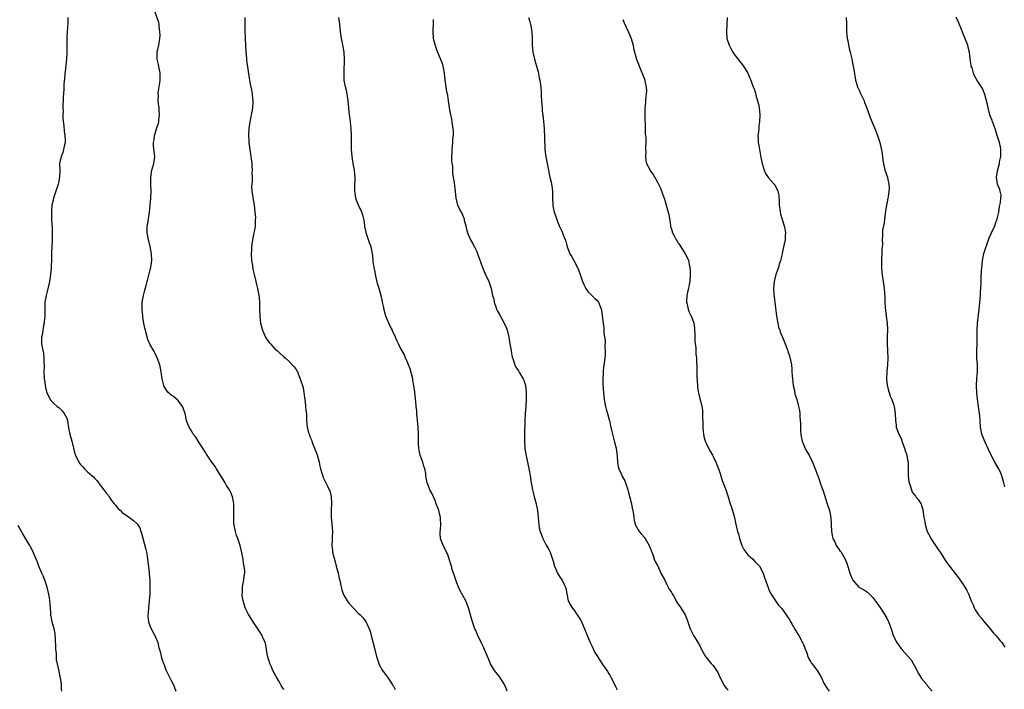
# Model space of a CAD drawing. Units: inches. Extents: x 2580000 to 2583000, y 1551000 to 1554000.
# Drawn here: x 2582227 to 2582511, y 1551440 to 1551632 of the extents above; entities that cross this region are included whole.
import ezdxf

# ---------------------------------------------------------------- set-up
doc = ezdxf.new("R2010")
doc.units = ezdxf.units.IN
doc.header["$MEASUREMENT"] = 0
doc.layers.add('LD25801551_10ft', color=141, linetype='Continuous')

msp = doc.modelspace()

# ---------------------------------------------------------------- linework, layer by layer
at = {"layer": 'LD25801551_10ft'}
for points, elevation in [([(2582241.32, 1551633), (2582241.28, 1551631.28), (2582241.14, 1551629), (2582241.06, 1551627), (2582241.04, 1551622.96), (2582240.92, 1551621), (2582240.56, 1551617.44), (2582240.48, 1551617), (2582240.41, 1551616.41), (2582240.18, 1551613.82), (2582240.18, 1551613), (2582240.21, 1551612.21), (2582239.97, 1551610.03), (2582239.94, 1551609), (2582239.88, 1551607.88), (2582239.89, 1551607), (2582239.98, 1551606.02), (2582239.93, 1551605), (2582239.93, 1551603.93), (2582240.16, 1551601.84), (2582240.28, 1551600.28), (2582240.46, 1551599), (2582240.51, 1551597.49), (2582240.51, 1551597), (2582240.37, 1551596.37), (2582240.11, 1551595), (2582239.84, 1551594.16), (2582239.4, 1551593), (2582238.97, 1551591), (2582238.98, 1551588.98), (2582238.95, 1551587), (2582238.61, 1551585.39), (2582238.55, 1551585), (2582237.18, 1551581), (2582237, 1551580.03), (2582236.76, 1551579), (2582236.64, 1551577.36), (2582236.59, 1551577), (2582236.6, 1551575), (2582236.7, 1551573.3), (2582236.77, 1551572.77), (2582236.84, 1551571), (2582236.8, 1551569.2), (2582236.83, 1551568.83), (2582236.64, 1551565.36), (2582236.59, 1551563), (2582236.54, 1551561.46), (2582236.51, 1551561), (2582236.31, 1551559), (2582236.02, 1551557), (2582235.47, 1551554.53), (2582235.08, 1551553), (2582235, 1551552.46), (2582234.74, 1551551), (2582234.68, 1551549.32), (2582234.66, 1551547), (2582234.55, 1551545.45), (2582234.5, 1551545), (2582234.34, 1551544.34), (2582234.15, 1551543), (2582234.03, 1551541.97), (2582233.75, 1551541), (2582233.75, 1551539.75), (2582233.76, 1551539), (2582233.91, 1551538.09), (2582234.34, 1551536.34), (2582234.46, 1551535), (2582234.43, 1551533.57), (2582234.48, 1551533), (2582234.5, 1551532.5), (2582234.46, 1551531), (2582234.52, 1551529.48), (2582234.55, 1551529), (2582234.62, 1551528.62), (2582234.8, 1551527), (2582235, 1551525.99), (2582235.27, 1551525), (2582236.27, 1551523), (2582237, 1551522.16), (2582238.28, 1551521), (2582238.69, 1551520.69), (2582239.71, 1551519.71), (2582240.28, 1551519), (2582241, 1551517.6), (2582241.22, 1551517), (2582241.45, 1551515.45), (2582241.65, 1551514.35), (2582241.85, 1551513), (2582242.43, 1551511), (2582242.97, 1551509), (2582243.38, 1551507.38), (2582243.49, 1551507), (2582244.45, 1551505), (2582244.71, 1551504.71), (2582245, 1551504.28), (2582245.62, 1551503.62), (2582246.1, 1551503), (2582246.59, 1551502.59), (2582247, 1551502.19), (2582248.32, 1551501), (2582248.69, 1551500.69), (2582249, 1551500.34), (2582249.66, 1551499.66), (2582250.18, 1551499), (2582251, 1551497.89), (2582251.7, 1551497), (2582252.22, 1551496.22), (2582253, 1551495.37), (2582253.26, 1551495), (2582253.93, 1551493.93), (2582254.69, 1551493), (2582254.81, 1551492.81), (2582255, 1551492.61), (2582255.69, 1551491.69), (2582256.44, 1551491), (2582257, 1551490.45), (2582259.1, 1551489), (2582260.2, 1551488.2), (2582261.23, 1551487.23), (2582262, 1551486), (2582262.34, 1551485), (2582262.53, 1551484.53), (2582263.81, 1551479.81), (2582263.95, 1551479), (2582264.11, 1551477.89), (2582264.29, 1551477), (2582264.73, 1551473.27), (2582264.75, 1551472.76), (2582264.92, 1551471), (2582264.96, 1551468.96), (2582264.89, 1551467), (2582264.73, 1551465), (2582264.5, 1551463), (2582264.41, 1551461.59), (2582264.35, 1551461), (2582264.37, 1551460.37), (2582264.55, 1551459), (2582265, 1551457.62), (2582265.29, 1551457), (2582265.86, 1551455.86), (2582266.37, 1551455), (2582267.22, 1551453), (2582267.52, 1551451.52), (2582267.7, 1551451), (2582267.98, 1551450.02), (2582268.14, 1551449), (2582268.34, 1551448.34), (2582268.82, 1551447), (2582269, 1551446.62), (2582269.43, 1551445.43), (2582269.6, 1551445), (2582270.6, 1551443), (2582271, 1551442.28), (2582271.62, 1551441), (2582272.04, 1551440.04), (2582272.4, 1551439)], 7810), ([(2582303.47, 1551439.47), (2582302.67, 1551440.67), (2582302.52, 1551441), (2582301.95, 1551442.05), (2582301.41, 1551443), (2582301, 1551443.67), (2582300.35, 1551445), (2582299.79, 1551446.21), (2582299.44, 1551447), (2582299.35, 1551447.35), (2582299, 1551448.47), (2582298.79, 1551449.21), (2582298.53, 1551451), (2582298.31, 1551452.31), (2582298.09, 1551453), (2582297.36, 1551454.64), (2582297.21, 1551455), (2582296.35, 1551456.35), (2582295.97, 1551457), (2582295, 1551458.43), (2582294.68, 1551459), (2582293.99, 1551459.99), (2582293.4, 1551461), (2582293.23, 1551461.23), (2582293, 1551461.66), (2582292.38, 1551463), (2582292.05, 1551464.05), (2582291.78, 1551465), (2582291.53, 1551466.47), (2582291.48, 1551467), (2582291.55, 1551467.55), (2582291.55, 1551469), (2582291.78, 1551470.22), (2582291.96, 1551471), (2582292.09, 1551472.09), (2582292.25, 1551473), (2582292.23, 1551473.77), (2582292.1, 1551475), (2582291.9, 1551475.9), (2582291.74, 1551477), (2582291.33, 1551479.33), (2582290.94, 1551481), (2582290.24, 1551483), (2582289.87, 1551483.87), (2582289.53, 1551485), (2582289.21, 1551486.79), (2582289.15, 1551487), (2582289.13, 1551487.13), (2582289.07, 1551489), (2582289.11, 1551491.11), (2582289.08, 1551493), (2582289, 1551493.54), (2582288.72, 1551495), (2582288.21, 1551496.21), (2582287.82, 1551497), (2582287, 1551498.27), (2582286.6, 1551499), (2582285.98, 1551499.98), (2582285.39, 1551501), (2582285, 1551501.6), (2582284.13, 1551503), (2582283.71, 1551503.71), (2582282.77, 1551505), (2582281.41, 1551507), (2582281.27, 1551507.27), (2582281, 1551507.67), (2582280.5, 1551508.5), (2582280.15, 1551509), (2582279, 1551510.75), (2582278.82, 1551511), (2582278.11, 1551512.11), (2582277.43, 1551513), (2582277, 1551513.75), (2582276.21, 1551515), (2582275.9, 1551515.9), (2582275.44, 1551517), (2582275.05, 1551519), (2582274.54, 1551520.54), (2582274.31, 1551521), (2582273, 1551522.79), (2582271.78, 1551523.78), (2582271, 1551524.35), (2582270.66, 1551524.66), (2582270.23, 1551525), (2582269.68, 1551525.68), (2582269, 1551526.76), (2582268.9, 1551527), (2582268.51, 1551529), (2582268.4, 1551529.6), (2582268.2, 1551531), (2582268.01, 1551532.01), (2582267.75, 1551533), (2582267.07, 1551535), (2582266.05, 1551537), (2582265, 1551538.74), (2582264.32, 1551540.32), (2582263.91, 1551542.09), (2582263.65, 1551543), (2582263.52, 1551543.52), (2582263.2, 1551545), (2582263, 1551546.09), (2582262.86, 1551547), (2582262.69, 1551549), (2582262.76, 1551550.76), (2582262.75, 1551551), (2582263, 1551552.46), (2582263.11, 1551553), (2582263.52, 1551554.48), (2582263.87, 1551555.87), (2582264.18, 1551557), (2582264.33, 1551557.67), (2582265, 1551560.36), (2582265.18, 1551561), (2582265.5, 1551563), (2582265.42, 1551565), (2582265.06, 1551567.06), (2582264.67, 1551568.67), (2582264.58, 1551569), (2582264.16, 1551571), (2582264.14, 1551572.15), (2582264.18, 1551573), (2582264.31, 1551573.69), (2582264.81, 1551577), (2582265, 1551579), (2582265.22, 1551581), (2582265.34, 1551583), (2582265.21, 1551585), (2582265.16, 1551587), (2582265.53, 1551589), (2582266.09, 1551591), (2582266.26, 1551592.26), (2582266.33, 1551593), (2582266.23, 1551593.77), (2582265.99, 1551595.99), (2582265.94, 1551597), (2582266.17, 1551597.83), (2582266.29, 1551599), (2582266.81, 1551600.81), (2582266.88, 1551601), (2582267, 1551601.51), (2582267.39, 1551602.61), (2582267.48, 1551603), (2582267.52, 1551603.52), (2582267.7, 1551605), (2582267.65, 1551606.35), (2582267.58, 1551607), (2582267.48, 1551607.48), (2582267.36, 1551609), (2582267.38, 1551610.62), (2582267.33, 1551611), (2582267.34, 1551611.34), (2582267.58, 1551613), (2582267.78, 1551614.22), (2582267.85, 1551615), (2582267.86, 1551617), (2582267.6, 1551618.4), (2582267.45, 1551619.45), (2582267.06, 1551621), (2582267.03, 1551623), (2582267.49, 1551625), (2582267.74, 1551626.26), (2582267.83, 1551627), (2582267.86, 1551627.86), (2582267.84, 1551629), (2582267.6, 1551630.4), (2582267.59, 1551631), (2582267.55, 1551631.55), (2582266.22, 1551635)], 7820), ([(2582292.3, 1551633), (2582292.25, 1551629), (2582292.31, 1551627), (2582292.55, 1551623), (2582292.7, 1551621.3), (2582292.73, 1551620.73), (2582293.52, 1551615.52), (2582293.81, 1551613.81), (2582294.16, 1551612.16), (2582294.37, 1551611), (2582294.48, 1551609.52), (2582294.57, 1551609), (2582294.59, 1551608.59), (2582294.45, 1551607), (2582294.38, 1551606.38), (2582293.69, 1551603), (2582293.62, 1551602.38), (2582293.4, 1551601), (2582293.3, 1551599.3), (2582293.38, 1551597.38), (2582293.42, 1551597), (2582293.61, 1551595.61), (2582294.03, 1551593), (2582294.24, 1551591), (2582294.26, 1551590.26), (2582294.34, 1551589), (2582294.3, 1551588.3), (2582294.33, 1551587), (2582294.32, 1551585.68), (2582294.25, 1551585), (2582294.21, 1551584.21), (2582294.28, 1551583), (2582294.34, 1551582.34), (2582294.9, 1551579), (2582295.14, 1551577), (2582295.28, 1551575.28), (2582295.24, 1551574.76), (2582295.19, 1551573), (2582295, 1551571.8), (2582294.89, 1551571), (2582294.51, 1551569), (2582294.17, 1551567), (2582294.13, 1551566.13), (2582294.05, 1551565), (2582294.17, 1551563), (2582294.45, 1551561.55), (2582294.57, 1551560.57), (2582294.95, 1551559), (2582295.41, 1551557), (2582295.74, 1551555.74), (2582295.9, 1551555), (2582296.08, 1551553.92), (2582296.29, 1551553), (2582296.37, 1551552.37), (2582296.45, 1551551), (2582296.5, 1551549), (2582296.59, 1551547), (2582296.81, 1551545), (2582297.31, 1551543), (2582298.22, 1551541), (2582298.51, 1551540.51), (2582299, 1551539.82), (2582299.35, 1551539.35), (2582299.64, 1551539), (2582301, 1551537.52), (2582301.61, 1551537), (2582302.33, 1551536.33), (2582303.4, 1551535.4), (2582303.82, 1551535), (2582305, 1551533.96), (2582305.9, 1551533), (2582306.41, 1551532.41), (2582307, 1551531.63), (2582307.26, 1551531.26), (2582307.39, 1551531), (2582307.64, 1551530.36), (2582308.22, 1551529), (2582308.4, 1551528.4), (2582308.84, 1551527), (2582309, 1551526.33), (2582309.26, 1551525), (2582309.44, 1551523.44), (2582309.61, 1551522.39), (2582309.76, 1551521), (2582309.84, 1551519.84), (2582309.98, 1551519), (2582309.98, 1551517.98), (2582310.02, 1551517), (2582310.11, 1551516.11), (2582310.18, 1551515), (2582310.6, 1551513.4), (2582310.73, 1551513), (2582310.82, 1551512.82), (2582311, 1551512.33), (2582311.41, 1551511.41), (2582311.52, 1551511), (2582311.86, 1551510.14), (2582312.35, 1551509), (2582313.07, 1551507.07), (2582313.61, 1551505), (2582313.81, 1551503.81), (2582314.04, 1551503), (2582314.53, 1551501.47), (2582314.66, 1551501), (2582314.75, 1551500.75), (2582315.42, 1551499.42), (2582316.13, 1551497.87), (2582316.55, 1551497), (2582316.67, 1551496.67), (2582317.08, 1551495.08), (2582317.16, 1551493.16), (2582317.07, 1551490.93), (2582317.14, 1551489), (2582317.34, 1551487.34), (2582317.46, 1551485), (2582317.38, 1551483.38), (2582317.38, 1551482.62), (2582317.3, 1551481), (2582317.46, 1551479.46), (2582317.52, 1551479), (2582318.23, 1551476.23), (2582318.58, 1551475), (2582319.09, 1551473), (2582319.43, 1551471.43), (2582319.55, 1551471), (2582319.97, 1551469), (2582320.17, 1551468.17), (2582320.54, 1551467), (2582321, 1551466.17), (2582321.69, 1551465), (2582322.25, 1551464.25), (2582323.22, 1551463.22), (2582325, 1551461.37), (2582325.4, 1551461), (2582326.2, 1551460.2), (2582327.09, 1551459), (2582327.14, 1551458.86), (2582328.01, 1551457), (2582328.28, 1551456.28), (2582328.57, 1551455), (2582329.67, 1551451), (2582330.17, 1551449), (2582330.78, 1551447), (2582331, 1551446.51), (2582331.88, 1551445), (2582332.32, 1551444.32), (2582333, 1551443.46), (2582333.32, 1551443), (2582334.63, 1551441), (2582334.76, 1551440.76), (2582335, 1551440.41), (2582335.53, 1551439.53)], 7830), ([(2582367.74, 1551439), (2582367.56, 1551439.56), (2582366.97, 1551440.97), (2582365.65, 1551443), (2582365.38, 1551443.38), (2582364.44, 1551444.44), (2582364.06, 1551445), (2582363, 1551446.9), (2582362.34, 1551448.34), (2582362.11, 1551449), (2582361.23, 1551451), (2582361, 1551451.45), (2582360.3, 1551453), (2582359.34, 1551455), (2582359.25, 1551455.25), (2582359, 1551455.79), (2582358.64, 1551456.64), (2582358.46, 1551457), (2582358.16, 1551457.84), (2582357.79, 1551459), (2582357.24, 1551461), (2582356.67, 1551463), (2582355.87, 1551465), (2582354.13, 1551468.13), (2582353.76, 1551469), (2582352.97, 1551471), (2582352.5, 1551472.5), (2582352.31, 1551473), (2582351.96, 1551474.04), (2582351.7, 1551475), (2582351.57, 1551475.57), (2582350.54, 1551478.54), (2582350.29, 1551479), (2582349.91, 1551479.91), (2582349.32, 1551481), (2582348.58, 1551483), (2582348.46, 1551484.46), (2582348.45, 1551485), (2582348.53, 1551485.47), (2582348.63, 1551487), (2582348.56, 1551488.56), (2582348.57, 1551489), (2582348.07, 1551491), (2582347.8, 1551491.8), (2582347.35, 1551493), (2582347, 1551493.88), (2582346.03, 1551496.03), (2582345.53, 1551497), (2582345, 1551498.35), (2582344.73, 1551499), (2582344.38, 1551501), (2582344.33, 1551501.67), (2582344.1, 1551503), (2582343.79, 1551503.79), (2582343.47, 1551505), (2582343, 1551506.23), (2582342.74, 1551507), (2582342.43, 1551508.43), (2582342.35, 1551509), (2582342.28, 1551510.28), (2582342.24, 1551511), (2582342.22, 1551513), (2582342.11, 1551515), (2582342.04, 1551516.04), (2582341.92, 1551517), (2582341.89, 1551517.89), (2582341.74, 1551519), (2582341.72, 1551519.72), (2582341.58, 1551521), (2582341.42, 1551522.58), (2582341.39, 1551523), (2582341.34, 1551523.34), (2582341.18, 1551525), (2582341.15, 1551525.15), (2582340.92, 1551527), (2582340.61, 1551528.61), (2582340.56, 1551529), (2582339.83, 1551531.83), (2582339.36, 1551533), (2582339, 1551533.94), (2582338.53, 1551535), (2582338.09, 1551536.09), (2582337.52, 1551537), (2582337, 1551537.94), (2582336.45, 1551539), (2582335.99, 1551539.99), (2582335.58, 1551541), (2582334.79, 1551542.79), (2582334.71, 1551543), (2582334.12, 1551544.12), (2582332.83, 1551547), (2582332.41, 1551548.41), (2582332.16, 1551549.84), (2582331.92, 1551551), (2582331.74, 1551551.74), (2582331.47, 1551553), (2582330.88, 1551555), (2582330.41, 1551556.41), (2582329.84, 1551559), (2582329.76, 1551559.76), (2582329.5, 1551561), (2582329.23, 1551562.77), (2582329.19, 1551563.19), (2582328.97, 1551565.03), (2582328.58, 1551567), (2582328.14, 1551568.14), (2582327.88, 1551569), (2582327.18, 1551571), (2582327.16, 1551571.16), (2582326.82, 1551572.82), (2582326.77, 1551573), (2582326.62, 1551574.62), (2582326.22, 1551576.22), (2582325.94, 1551577), (2582325, 1551578.95), (2582324.39, 1551580.39), (2582324.23, 1551581), (2582324.13, 1551581.87), (2582323.91, 1551583), (2582323.88, 1551583.88), (2582323.92, 1551585), (2582323.98, 1551586.02), (2582324, 1551587), (2582323.91, 1551587.91), (2582323.85, 1551589), (2582323.46, 1551591), (2582323.13, 1551593), (2582323, 1551595), (2582322.94, 1551599), (2582322.88, 1551601), (2582322.7, 1551603), (2582322.52, 1551604.52), (2582322.39, 1551605), (2582322.29, 1551605.71), (2582322.17, 1551607), (2582322.04, 1551609), (2582321.7, 1551611), (2582321.58, 1551611.58), (2582321.21, 1551613), (2582320.89, 1551615), (2582320.84, 1551616.84), (2582320.86, 1551617.14), (2582320.9, 1551621), (2582320.8, 1551623), (2582320.6, 1551624.6), (2582320.33, 1551625.67), (2582320.07, 1551627), (2582319.76, 1551629), (2582319.58, 1551631), (2582319.33, 1551633)], 7840), ([(2582346.48, 1551632.48), (2582346.46, 1551631), (2582346.35, 1551629.65), (2582346.33, 1551629), (2582346.47, 1551627), (2582347, 1551624.93), (2582347.53, 1551623.53), (2582348.69, 1551620.69), (2582349, 1551619.84), (2582349.27, 1551619), (2582349.66, 1551617), (2582349.82, 1551615), (2582350.06, 1551613), (2582350.23, 1551612.23), (2582350.56, 1551610.56), (2582350.8, 1551609), (2582351.05, 1551607), (2582351.42, 1551605), (2582351.71, 1551603.71), (2582351.81, 1551603), (2582351.9, 1551602.1), (2582352.1, 1551601), (2582352.18, 1551600.18), (2582352.17, 1551599), (2582352.04, 1551597.96), (2582352, 1551597), (2582351.8, 1551595), (2582351.81, 1551594.19), (2582351.74, 1551593), (2582351.75, 1551591.75), (2582351.97, 1551590.03), (2582352.02, 1551588.02), (2582352.46, 1551585.54), (2582352.55, 1551584.55), (2582352.75, 1551583), (2582352.95, 1551580.95), (2582353.36, 1551579.36), (2582353.48, 1551579), (2582354.49, 1551577), (2582354.68, 1551576.68), (2582355.26, 1551575.26), (2582355.33, 1551575), (2582355.39, 1551574.61), (2582355.81, 1551573), (2582356.08, 1551572.08), (2582356.34, 1551571), (2582357.24, 1551569), (2582357.85, 1551567.85), (2582358.34, 1551567), (2582358.54, 1551566.54), (2582359, 1551565.59), (2582359.25, 1551565), (2582359.68, 1551563.68), (2582360.65, 1551561), (2582361.36, 1551559.36), (2582362.43, 1551557), (2582363.11, 1551555), (2582363.56, 1551553), (2582363.87, 1551551.87), (2582364.04, 1551551), (2582364.56, 1551549.44), (2582364.72, 1551549), (2582365, 1551548.4), (2582365.52, 1551547.52), (2582366.92, 1551545), (2582367, 1551544.78), (2582367.55, 1551543.55), (2582367.74, 1551543), (2582368.21, 1551541), (2582368.3, 1551540.3), (2582368.55, 1551539), (2582368.88, 1551537.12), (2582368.9, 1551536.9), (2582369.22, 1551535.22), (2582369.52, 1551534.48), (2582369.95, 1551533), (2582370.29, 1551532.29), (2582371, 1551531.24), (2582371.32, 1551530.68), (2582372.32, 1551529), (2582372.55, 1551528.55), (2582372.99, 1551527), (2582373.18, 1551525), (2582373.21, 1551523), (2582373.09, 1551521), (2582372.91, 1551519), (2582372.82, 1551517), (2582372.8, 1551516.8), (2582372.75, 1551513.25), (2582372.72, 1551513), (2582372.72, 1551512.72), (2582372.75, 1551511), (2582372.88, 1551509), (2582373.15, 1551507.15), (2582373.18, 1551506.82), (2582373.57, 1551505), (2582374.03, 1551503), (2582374.18, 1551502.18), (2582374.41, 1551501), (2582374.66, 1551499), (2582375, 1551497), (2582375.45, 1551495.45), (2582375.54, 1551495), (2582375.71, 1551494.29), (2582376.08, 1551493), (2582376.46, 1551491), (2582376.68, 1551489), (2582376.85, 1551487), (2582377, 1551486.08), (2582377.21, 1551485), (2582377.7, 1551483.7), (2582378, 1551483), (2582379, 1551481.05), (2582379.77, 1551479.77), (2582380.11, 1551479), (2582380.84, 1551477), (2582381, 1551476.4), (2582381.41, 1551475), (2582382.25, 1551473), (2582383, 1551471.74), (2582383.54, 1551471), (2582384.06, 1551469.94), (2582384.57, 1551469), (2582384.66, 1551468.66), (2582384.9, 1551467), (2582385.32, 1551465), (2582385.92, 1551463.92), (2582386.48, 1551463), (2582387, 1551462.31), (2582387.94, 1551461), (2582389, 1551459.25), (2582389.26, 1551458.74), (2582390.05, 1551457), (2582390.89, 1551454.89), (2582391.62, 1551453), (2582392.08, 1551452.08), (2582392.55, 1551451), (2582393, 1551450.19), (2582393.72, 1551449), (2582394.27, 1551448.27), (2582395.08, 1551446.92), (2582396.65, 1551444.65), (2582397, 1551444.04), (2582397.4, 1551443.4), (2582397.58, 1551443), (2582398.61, 1551441), (2582399, 1551440.18), (2582399.43, 1551439.43)], 7850), ([(2582373.87, 1551633), (2582374.17, 1551632.17), (2582374.45, 1551631), (2582374.57, 1551630.57), (2582374.82, 1551628.82), (2582374.91, 1551627), (2582374.96, 1551625), (2582375.17, 1551623), (2582375.66, 1551621), (2582375.94, 1551619.94), (2582376.23, 1551619), (2582376.66, 1551617.34), (2582376.73, 1551617), (2582376.75, 1551616.75), (2582377, 1551615.62), (2582377.12, 1551615), (2582377.41, 1551613), (2582377.55, 1551611.55), (2582377.58, 1551611), (2582377.58, 1551610.42), (2582377.67, 1551609), (2582377.77, 1551607.77), (2582377.79, 1551607), (2582377.86, 1551606.14), (2582378.1, 1551604.1), (2582378.41, 1551601), (2582378.44, 1551600.44), (2582378.49, 1551599), (2582378.49, 1551597.51), (2582378.52, 1551597), (2582378.56, 1551596.56), (2582378.63, 1551595), (2582378.92, 1551592.92), (2582379.63, 1551589), (2582379.85, 1551587.85), (2582380.05, 1551587), (2582380.4, 1551585.6), (2582380.52, 1551585), (2582380.57, 1551584.57), (2582380.81, 1551583), (2582380.82, 1551581.18), (2582380.89, 1551579), (2582381, 1551578.34), (2582381.31, 1551577), (2582381.74, 1551575.74), (2582382.27, 1551574.27), (2582382.85, 1551572.85), (2582383.5, 1551571.5), (2582384.08, 1551569.92), (2582384.45, 1551569), (2582384.59, 1551568.59), (2582385, 1551567), (2582385.76, 1551565), (2582386.25, 1551564.25), (2582386.91, 1551563), (2582388.03, 1551561), (2582388.32, 1551560.32), (2582388.76, 1551559), (2582389, 1551558.17), (2582389.3, 1551557.3), (2582389.43, 1551557), (2582389.93, 1551555.93), (2582390.43, 1551555), (2582391, 1551554.15), (2582392.14, 1551553), (2582393, 1551552.07), (2582393.57, 1551551.57), (2582393.99, 1551551), (2582394.66, 1551549.34), (2582394.83, 1551549), (2582394.86, 1551548.86), (2582395.12, 1551547.12), (2582395.35, 1551545), (2582395.53, 1551543.53), (2582395.59, 1551543), (2582395.6, 1551542.4), (2582395.77, 1551541), (2582395.95, 1551539.95), (2582395.81, 1551538.19), (2582395.93, 1551537), (2582395.91, 1551535.91), (2582395.75, 1551534.25), (2582395.36, 1551531.36), (2582395.35, 1551531), (2582395.36, 1551530.64), (2582395.24, 1551529), (2582395.27, 1551527.27), (2582395.45, 1551525), (2582395.67, 1551523), (2582396.06, 1551521), (2582396.26, 1551520.26), (2582396.65, 1551519), (2582397.14, 1551517.14), (2582397.2, 1551517), (2582397.46, 1551515.46), (2582397.6, 1551515), (2582397.8, 1551514.2), (2582398.04, 1551513), (2582398.68, 1551510.68), (2582399.08, 1551509), (2582399.4, 1551506.6), (2582399.53, 1551505), (2582399.71, 1551503.71), (2582399.9, 1551503), (2582400.62, 1551501.38), (2582400.77, 1551501), (2582401.58, 1551499.58), (2582401.79, 1551499), (2582402.14, 1551497.86), (2582402.48, 1551497), (2582402.6, 1551496.6), (2582403.5, 1551493), (2582403.68, 1551491.68), (2582403.92, 1551491), (2582404.13, 1551489.87), (2582404.18, 1551489), (2582404.29, 1551488.3), (2582404.6, 1551487), (2582405, 1551486.31), (2582405.46, 1551485.46), (2582405.76, 1551485), (2582406.34, 1551484.34), (2582407.25, 1551483.25), (2582407.42, 1551483), (2582408.63, 1551481), (2582408.71, 1551480.71), (2582409, 1551479.97), (2582409.25, 1551479.25), (2582409.38, 1551479), (2582409.68, 1551478.32), (2582410.09, 1551477), (2582410.34, 1551476.34), (2582411, 1551475.24), (2582411.06, 1551475.06), (2582412.01, 1551473), (2582413, 1551471.14), (2582413.68, 1551469.68), (2582414.4, 1551468.4), (2582415, 1551467.43), (2582415.23, 1551467), (2582415.57, 1551466.43), (2582416.61, 1551464.61), (2582417, 1551464.08), (2582417.42, 1551463.42), (2582417.74, 1551463), (2582418.95, 1551461), (2582419.53, 1551459.53), (2582419.7, 1551459), (2582420.38, 1551457), (2582420.58, 1551456.58), (2582421.4, 1551455), (2582422.02, 1551454.02), (2582422.77, 1551452.77), (2582423.47, 1551451.47), (2582423.7, 1551451), (2582424.82, 1551449), (2582425, 1551448.76), (2582425.78, 1551447.78), (2582426.49, 1551447), (2582427, 1551446.38), (2582428.03, 1551445), (2582428.36, 1551444.36), (2582429, 1551442.89), (2582429.97, 1551441), (2582430.35, 1551440.35), (2582431, 1551439.66), (2582431.34, 1551439.34)], 7860), ([(2582401, 1551632.48), (2582401.43, 1551631.43), (2582402.61, 1551629), (2582403.44, 1551627), (2582403.66, 1551626.34), (2582404.02, 1551625), (2582404.13, 1551624.13), (2582404.93, 1551621), (2582405.53, 1551619.53), (2582405.7, 1551619), (2582406.19, 1551617.81), (2582406.7, 1551616.7), (2582407.26, 1551615.26), (2582407.32, 1551615), (2582407.36, 1551614.64), (2582407.72, 1551613), (2582407.8, 1551611.8), (2582407.77, 1551611), (2582407.7, 1551610.3), (2582407.59, 1551609), (2582407.43, 1551607.43), (2582407.4, 1551607), (2582407.41, 1551606.59), (2582407.36, 1551605), (2582407.41, 1551603.41), (2582407.46, 1551602.54), (2582407.5, 1551599.5), (2582407.61, 1551598.39), (2582407.61, 1551597), (2582407.54, 1551595.54), (2582407.58, 1551595), (2582407.61, 1551594.39), (2582407.52, 1551593), (2582407.7, 1551591.7), (2582407.85, 1551591), (2582408.87, 1551589), (2582409, 1551588.79), (2582409.77, 1551587.77), (2582411, 1551585.61), (2582411.86, 1551583.86), (2582412.8, 1551581.2), (2582413, 1551580.68), (2582414.09, 1551577), (2582414.26, 1551576.26), (2582414.47, 1551575), (2582414.56, 1551574.56), (2582414.73, 1551573), (2582414.8, 1551572.8), (2582415, 1551572.04), (2582415.33, 1551571), (2582415.67, 1551570.33), (2582416.4, 1551569), (2582416.64, 1551568.64), (2582417, 1551568.01), (2582417.43, 1551567.43), (2582417.68, 1551567), (2582418.93, 1551565), (2582419.67, 1551563.67), (2582419.96, 1551563), (2582420.16, 1551561.84), (2582420.36, 1551561), (2582420.38, 1551560.38), (2582420.4, 1551559), (2582420.27, 1551557), (2582420.12, 1551556.12), (2582419.89, 1551555), (2582419.7, 1551554.3), (2582419.46, 1551553), (2582419.38, 1551551), (2582419.53, 1551550.47), (2582419.86, 1551549), (2582420.16, 1551548.16), (2582420.74, 1551547), (2582421, 1551546.3), (2582421.44, 1551545), (2582421.63, 1551543.63), (2582421.7, 1551543), (2582421.74, 1551541.74), (2582421.79, 1551541), (2582421.8, 1551539.8), (2582421.88, 1551539), (2582422.03, 1551537.97), (2582422.05, 1551536.05), (2582422.2, 1551535), (2582422.23, 1551534.23), (2582422.34, 1551532.34), (2582422.34, 1551529.66), (2582422.48, 1551527), (2582422.52, 1551526.52), (2582422.82, 1551524.82), (2582423, 1551524.2), (2582423.24, 1551523.24), (2582423.42, 1551522.58), (2582423.79, 1551521), (2582423.92, 1551519.92), (2582423.99, 1551519), (2582423.95, 1551518.05), (2582424.03, 1551516.03), (2582424.04, 1551515), (2582424.2, 1551513.8), (2582424.24, 1551513), (2582424.33, 1551512.33), (2582424.75, 1551511), (2582425, 1551510.4), (2582425.66, 1551509), (2582426.13, 1551508.13), (2582426.8, 1551507), (2582427, 1551506.63), (2582427.76, 1551505), (2582428.55, 1551503), (2582429, 1551501.71), (2582429.65, 1551499.65), (2582429.93, 1551499), (2582430.78, 1551496.78), (2582431, 1551496.14), (2582431.25, 1551495.25), (2582431.96, 1551493), (2582432.25, 1551492.25), (2582433, 1551489.67), (2582433.17, 1551489), (2582433.5, 1551487.5), (2582433.58, 1551487), (2582433.74, 1551486.26), (2582434.05, 1551485), (2582434.29, 1551484.29), (2582434.63, 1551483), (2582435.31, 1551481), (2582435.85, 1551479.85), (2582436.41, 1551479), (2582437, 1551478.27), (2582437.66, 1551477.66), (2582438.44, 1551477), (2582439, 1551476.38), (2582439.72, 1551475.72), (2582440.32, 1551475), (2582441.38, 1551473), (2582441.77, 1551471.77), (2582442.11, 1551471), (2582442.7, 1551469.3), (2582442.82, 1551468.82), (2582443, 1551468.47), (2582443.39, 1551467.39), (2582443.62, 1551467), (2582445, 1551465.06), (2582445.8, 1551463.8), (2582446.6, 1551463), (2582446.77, 1551462.77), (2582447, 1551462.55), (2582448.05, 1551461), (2582448.4, 1551460.4), (2582449, 1551459.62), (2582449.21, 1551459.21), (2582449.8, 1551458.2), (2582450.63, 1551456.63), (2582451, 1551456.1), (2582451.39, 1551455.39), (2582451.64, 1551455), (2582452.76, 1551453), (2582453, 1551452.45), (2582453.38, 1551451.38), (2582453.96, 1551450.04), (2582454.31, 1551449), (2582454.5, 1551448.5), (2582455, 1551447.59), (2582455.2, 1551447.2), (2582455.38, 1551447), (2582456.92, 1551444.92), (2582457.71, 1551443.71), (2582458.14, 1551443), (2582459, 1551441.16), (2582459.82, 1551439.82), (2582460.39, 1551439)], 7870), ([(2582431.09, 1551633), (2582430.98, 1551630.98), (2582430.83, 1551629), (2582430.97, 1551627), (2582431.63, 1551625), (2582432.08, 1551624.08), (2582432.69, 1551623), (2582433, 1551622.51), (2582435.74, 1551619), (2582436.99, 1551617), (2582437.57, 1551615.57), (2582437.84, 1551615), (2582438.14, 1551614.14), (2582438.56, 1551613), (2582438.7, 1551612.7), (2582439, 1551611.85), (2582439.2, 1551611.2), (2582439.34, 1551610.66), (2582439.82, 1551609), (2582440.04, 1551608.04), (2582440.23, 1551607), (2582440.42, 1551605), (2582440.38, 1551603), (2582440.22, 1551601.78), (2582440.13, 1551601), (2582440.06, 1551600.06), (2582439.93, 1551599), (2582439.94, 1551598.06), (2582440.01, 1551597), (2582440.16, 1551596.16), (2582440.33, 1551595), (2582440.74, 1551592.74), (2582441.09, 1551591), (2582441.73, 1551589), (2582442.13, 1551588.13), (2582443, 1551586.88), (2582444.63, 1551585), (2582444.79, 1551584.79), (2582445, 1551584.35), (2582445.49, 1551583.49), (2582445.65, 1551583), (2582445.88, 1551581.88), (2582446.02, 1551580.02), (2582446.06, 1551579), (2582446.23, 1551577.77), (2582446.32, 1551577), (2582446.43, 1551576.43), (2582446.88, 1551574.88), (2582447.47, 1551573), (2582447.72, 1551571.72), (2582447.82, 1551571), (2582447.77, 1551570.23), (2582447.73, 1551569), (2582447.39, 1551567.39), (2582447, 1551565.63), (2582446.84, 1551565), (2582446.41, 1551563), (2582446.06, 1551561.94), (2582445.82, 1551561), (2582445.11, 1551559), (2582444.65, 1551557.35), (2582444.59, 1551557), (2582444.41, 1551555), (2582444.52, 1551553.48), (2582444.55, 1551552.55), (2582444.76, 1551551), (2582445.28, 1551547), (2582445.62, 1551545), (2582445.86, 1551543.86), (2582446.18, 1551543), (2582446.35, 1551542.35), (2582446.98, 1551541), (2582447.52, 1551539.52), (2582447.79, 1551539), (2582448.22, 1551537.78), (2582448.48, 1551537), (2582448.65, 1551536.65), (2582449, 1551535.57), (2582449.12, 1551535.12), (2582449.16, 1551534.84), (2582449.54, 1551533), (2582449.71, 1551531.71), (2582449.71, 1551531), (2582449.81, 1551529.81), (2582449.82, 1551529), (2582450.08, 1551527), (2582450.42, 1551525.58), (2582450.58, 1551524.58), (2582451, 1551523.29), (2582451.08, 1551523), (2582451.59, 1551521), (2582451.83, 1551519.83), (2582451.95, 1551519), (2582451.97, 1551518.03), (2582452.08, 1551517), (2582452.12, 1551516.12), (2582452.12, 1551515), (2582452.2, 1551513.8), (2582452.24, 1551513), (2582452.34, 1551512.34), (2582452.63, 1551511), (2582453, 1551510.04), (2582453.31, 1551509.31), (2582454.03, 1551508.03), (2582454.68, 1551507), (2582455.63, 1551505), (2582457.11, 1551501), (2582457.66, 1551499.66), (2582457.86, 1551499), (2582458.3, 1551497.7), (2582458.68, 1551496.68), (2582459.87, 1551493), (2582460.49, 1551491), (2582460.88, 1551489), (2582461.05, 1551485), (2582461.36, 1551483.36), (2582461.47, 1551483), (2582462.03, 1551481.97), (2582462.44, 1551481), (2582462.64, 1551480.64), (2582463, 1551480.22), (2582463.47, 1551479.47), (2582463.83, 1551479), (2582465, 1551477), (2582465.57, 1551475.57), (2582466.36, 1551473), (2582466.53, 1551472.53), (2582467, 1551471.34), (2582467.12, 1551471.12), (2582467.19, 1551471), (2582468.97, 1551468.97), (2582470.28, 1551468.28), (2582471.49, 1551467.49), (2582471.97, 1551467), (2582473, 1551466.02), (2582474.23, 1551464.23), (2582475, 1551463.18), (2582475.37, 1551462.63), (2582476.44, 1551461), (2582477, 1551459.99), (2582477.49, 1551459), (2582477.74, 1551458.26), (2582478.4, 1551456.4), (2582478.87, 1551455), (2582479.85, 1551453), (2582480.32, 1551452.32), (2582481, 1551451.43), (2582481.35, 1551451), (2582483.16, 1551449), (2582483.99, 1551447.99), (2582484.61, 1551447), (2582485, 1551446.32), (2582485.46, 1551445.46), (2582485.67, 1551445), (2582486.13, 1551444.13), (2582487, 1551442.7), (2582488.39, 1551441), (2582488.63, 1551440.63), (2582490.02, 1551439)], 7880), ([(2582465.33, 1551633), (2582465.41, 1551631.41), (2582465.39, 1551630.61), (2582465.41, 1551629), (2582465.58, 1551627), (2582465.75, 1551626.25), (2582466.12, 1551624.12), (2582466.45, 1551623), (2582466.91, 1551621.09), (2582467.27, 1551619.27), (2582467.34, 1551619), (2582467.42, 1551618.58), (2582467.99, 1551615), (2582468.58, 1551613), (2582469, 1551612.09), (2582469.36, 1551611.36), (2582469.97, 1551609.97), (2582470.44, 1551609), (2582470.57, 1551608.57), (2582471.16, 1551607.16), (2582472.22, 1551604.22), (2582473, 1551602.41), (2582473.56, 1551601), (2582474.33, 1551599), (2582474.96, 1551597.04), (2582475.33, 1551595.33), (2582475.45, 1551595), (2582475.6, 1551594.4), (2582475.77, 1551593), (2582475.87, 1551591.87), (2582476.02, 1551591), (2582476.47, 1551589), (2582477.16, 1551587), (2582477.18, 1551586.82), (2582477.6, 1551585), (2582477.65, 1551583.65), (2582477.55, 1551583), (2582477.37, 1551581.37), (2582477.28, 1551581), (2582476.66, 1551577.34), (2582476.5, 1551576.5), (2582476.3, 1551575), (2582476.24, 1551573.76), (2582476.03, 1551573), (2582475.77, 1551571.77), (2582475.77, 1551571), (2582475.75, 1551570.25), (2582475.65, 1551569), (2582475.74, 1551567.74), (2582475.66, 1551567), (2582475.57, 1551566.43), (2582475.59, 1551565), (2582475.5, 1551563.5), (2582475.45, 1551563), (2582475.47, 1551562.53), (2582475.43, 1551561), (2582475.53, 1551559.53), (2582475.77, 1551558.23), (2582475.92, 1551557), (2582476.23, 1551555), (2582476.3, 1551553.7), (2582476.47, 1551552.47), (2582476.47, 1551551), (2582476.52, 1551549.48), (2582476.8, 1551547), (2582477.07, 1551545), (2582477.18, 1551543.18), (2582477.14, 1551541.14), (2582477.12, 1551541), (2582477.13, 1551539), (2582477.24, 1551537), (2582477.3, 1551535), (2582477.19, 1551533), (2582476.96, 1551531), (2582476.9, 1551528.9), (2582477.12, 1551527.12), (2582477.5, 1551525.5), (2582477.71, 1551525), (2582478.01, 1551524.01), (2582478.44, 1551523), (2582479, 1551521.36), (2582479.11, 1551521), (2582479.44, 1551519), (2582479.48, 1551517), (2582479.66, 1551515.66), (2582479.72, 1551515), (2582480.48, 1551513), (2582481, 1551511.97), (2582481.28, 1551511.28), (2582481.37, 1551511), (2582482.07, 1551509), (2582482.27, 1551508.27), (2582482.74, 1551507), (2582483, 1551505.66), (2582483.1, 1551505), (2582483.13, 1551503.13), (2582483.16, 1551502.84), (2582483.17, 1551501), (2582483.32, 1551499.32), (2582483.42, 1551499), (2582483.72, 1551498.28), (2582484.06, 1551497), (2582484.34, 1551496.34), (2582485, 1551495.55), (2582485.21, 1551495.21), (2582485.39, 1551495), (2582486.08, 1551494.08), (2582486.86, 1551492.86), (2582487, 1551492.44), (2582487.32, 1551491.32), (2582487.38, 1551491), (2582487.42, 1551490.58), (2582487.69, 1551489), (2582487.9, 1551487.9), (2582488.03, 1551487), (2582488.65, 1551485), (2582489, 1551484.31), (2582489.46, 1551483.46), (2582489.69, 1551483), (2582491, 1551480.96), (2582491.82, 1551479.82), (2582492.36, 1551479), (2582493, 1551477.95), (2582493.64, 1551477), (2582494.17, 1551476.17), (2582495, 1551475), (2582497, 1551472.51), (2582497.64, 1551471.64), (2582498.14, 1551471), (2582499, 1551469.75), (2582499.47, 1551469), (2582500.02, 1551468.02), (2582500.51, 1551467), (2582501, 1551465.82), (2582501.32, 1551465), (2582501.83, 1551463.83), (2582502.17, 1551463), (2582502.47, 1551462.47), (2582503, 1551461.59), (2582503.39, 1551461), (2582504.11, 1551460.11), (2582505, 1551458.95), (2582506.7, 1551457), (2582506.82, 1551456.82), (2582507, 1551456.62), (2582507.71, 1551455.71), (2582508.42, 1551455), (2582509, 1551454.3), (2582509.56, 1551453.56), (2582510.06, 1551453), (2582510.44, 1551452.44), (2582511, 1551451.7)], 7890), ([(2582511, 1551497.85), (2582510.71, 1551499), (2582510.34, 1551500.34), (2582510.12, 1551501), (2582509.81, 1551501.81), (2582509.19, 1551503), (2582509, 1551503.29), (2582508.11, 1551505), (2582507, 1551506.98), (2582506.38, 1551508.38), (2582505.26, 1551510.74), (2582504.56, 1551512.56), (2582504.35, 1551513), (2582503.96, 1551515), (2582503.85, 1551517), (2582503.73, 1551518.27), (2582503.68, 1551519), (2582503.61, 1551519.61), (2582503.38, 1551521), (2582503.07, 1551523.07), (2582502.9, 1551524.9), (2582502.83, 1551527), (2582502.93, 1551529.07), (2582503.08, 1551531), (2582503.07, 1551533), (2582502.93, 1551535), (2582502.9, 1551537.1), (2582503, 1551539), (2582503.01, 1551541), (2582502.97, 1551543), (2582503.09, 1551545), (2582503.6, 1551549), (2582503.87, 1551551.87), (2582503.96, 1551553), (2582503.98, 1551554.02), (2582504.04, 1551555), (2582504.11, 1551557), (2582504.19, 1551557.81), (2582504.23, 1551560.23), (2582504.4, 1551561.6), (2582504.51, 1551563), (2582504.92, 1551565.08), (2582505, 1551565.37), (2582506.26, 1551569), (2582506.45, 1551569.55), (2582507.1, 1551571), (2582508.05, 1551573), (2582508.31, 1551573.69), (2582508.77, 1551575), (2582509.2, 1551577), (2582509.4, 1551578.6), (2582509.53, 1551579), (2582509.71, 1551579.71), (2582509.79, 1551581), (2582509.87, 1551581.87), (2582509.62, 1551583), (2582509.49, 1551583.49), (2582509, 1551584.49), (2582508.84, 1551585), (2582508.57, 1551587), (2582508.81, 1551588.81), (2582509.39, 1551591), (2582509.45, 1551591.45), (2582509.78, 1551593), (2582509.79, 1551594.21), (2582509.84, 1551595), (2582509.76, 1551595.76), (2582509.4, 1551597), (2582509.34, 1551597.34), (2582509, 1551598.14), (2582508.72, 1551599), (2582508.4, 1551600.4), (2582507.66, 1551602.34), (2582507.46, 1551603), (2582507.33, 1551603.33), (2582507, 1551603.99), (2582506.67, 1551605), (2582506.13, 1551607), (2582505.98, 1551607.98), (2582505.18, 1551610.82), (2582505.11, 1551611.12), (2582505, 1551611.36), (2582504.55, 1551612.55), (2582503, 1551614.87), (2582502.21, 1551616.21), (2582501.92, 1551617), (2582501.52, 1551618.48), (2582501.32, 1551619), (2582501.25, 1551619.25), (2582501, 1551621), (2582500.76, 1551623), (2582500.43, 1551624.43), (2582500.27, 1551625), (2582499, 1551628.29), (2582498.76, 1551628.76), (2582498.47, 1551629.53), (2582497.63, 1551631.63), (2582497, 1551633.13)], 7900), ([(2582239.59, 1551439), (2582239.54, 1551439.54), (2582239.46, 1551441), (2582239.18, 1551442.82), (2582239.15, 1551443.15), (2582238.8, 1551444.8), (2582238.43, 1551446.43), (2582238.08, 1551448.08), (2582238.02, 1551449), (2582238.04, 1551449.96), (2582237.91, 1551451), (2582237.84, 1551451.84), (2582237.8, 1551453.8), (2582237.64, 1551455.64), (2582237.39, 1551457), (2582236.82, 1551459), (2582236.5, 1551460.5), (2582236.45, 1551461), (2582236.44, 1551461.56), (2582236.35, 1551463), (2582236.22, 1551464.22), (2582236.17, 1551465), (2582236, 1551466), (2582235.67, 1551467.67), (2582235.34, 1551469), (2582235, 1551470.09), (2582234.68, 1551471), (2582234.19, 1551472.19), (2582233.8, 1551473), (2582232.96, 1551475), (2582232.45, 1551476.45), (2582232.24, 1551477), (2582231.67, 1551478.33), (2582231.29, 1551479.29), (2582230.59, 1551480.59), (2582230.35, 1551481), (2582229, 1551483.18), (2582228.33, 1551484.33), (2582227, 1551486.73)], 7800)]:
    msp.add_lwpolyline(points, dxfattribs=dict(at, elevation=elevation))

doc.saveas('drawing.dxf')
